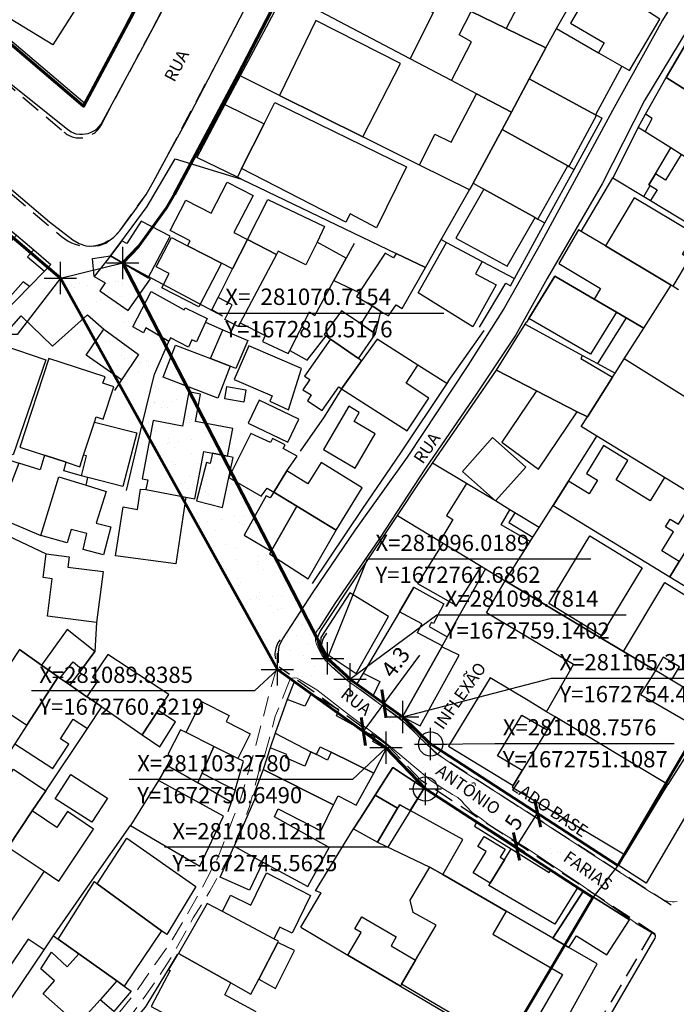
# Model space of a CAD drawing. Units: millimetres. Extents: x 280707 to 283131, y 1671572 to 1674348.
# Drawn here: x 281058 to 281139, y 1672719 to 1672841 of the extents above; entities that cross this region are included whole.
import ezdxf

# ---------------------------------------------------------------- set-up
doc = ezdxf.new("R2010")
doc.units = ezdxf.units.MM
doc.header["$MEASUREMENT"] = 0
doc.header["$PDMODE"] = 2
doc.header["$PDSIZE"] = 2
doc.linetypes.add('DASHED2', pattern=[0.375, 0.25, -0.125])
doc.linetypes.add('HIDDEN', pattern=[0.375, 0.25, -0.125])
for name, color, linetype in [('_COORDENADAS_SIRGAS', 7, 'Continuous'), ('_cotas', 7, 'Continuous'), ('_meio fio', 7, 'DASHED2'), ('_textos', 7, 'Continuous'), ('Edificacoes', 2, 'Continuous'), ('Muro_Grade', 8, 'Continuous'), ('Topon_de_Vias', 7, 'Continuous'), ('V-AREA_VERDE', 3, 'Continuous')]:
    doc.layers.add(name, color=color, linetype=linetype)
for name, color, linetype, lineweight in [('_traçado por meio fio', 7, 'Continuous', 60), ('_traçado viário outros', 7, 'Continuous', 60), ('_traçado viário por coordenadas', 7, 'Continuous', 60), ('Nao_Pavimentada_S_Mfio', 10, 'HIDDEN', 15), ('Pavimentacao_Asfaltica_Mfio', 10, 'Continuous', 30), ('Pavimentacao_Asfaltica_S_Mfio', 10, 'Continuous', 15), ('Pavimentacao_Nao_Asfaltica_Mfio', 10, 'Continuous', 30)]:
    doc.layers.add(name, color=color, linetype=linetype, lineweight=lineweight)
doc.styles.add('Arial', font='arial.ttf', dxfattribs={"height": 1.5})
doc.styles.get("Standard").update_dxf_attribs({"font": 'arial.ttf'})
doc.dimstyles.new('AEROS UPV', dxfattribs={"dimtxt": 2, "dimasz": 2.5, "dimexe": 1.25, "dimexo": 0.625, "dimtad": 1, "dimdsep": 46, "dimtxsty": 'Standard', "dimblk": 'ARCHTICK', "dimcen": 2.5, "dimadec": 0, "dimazin": 0, "dimtfac": 1, "dimtmove": 0, "dimatfit": 3, "dimfxl": 1, "dimtzin": 0, "dimarcsym": 0})

# ---------------------------------------------------------------- blocks, each defined once
blk = doc.blocks.new('_ArchTick')
at = {"color": 0, "linetype": 'Continuous', "const_width": 0.15}
blk.add_lwpolyline([(-0.5, -0.5), (0.5, 0.5)], dxfattribs=at)
blk = doc.blocks.new('*D103')
at = {"layer": '_cotas', "color": 0, "lineweight": -2, "transparency": 16777216}
for p, q in [((281116.75, 1672745.91), (281123.04, 1672741.91)), ((281114.13, 1672741.8), (281120.42, 1672737.8)), ((281119.37, 1672738.47), (281121.98, 1672742.58))]:
    blk.add_line(p, q, dxfattribs=at)
at = {"layer": 'Defpoints', "color": 0, "transparency": 16777216}
for p in [(281116.22, 1672746.25), (281113.61, 1672742.14), (281121.98, 1672742.58)]:
    blk.add_point(p, dxfattribs=at)
at = {"layer": '_cotas', "color": 0, "lineweight": -2, "transparency": 16777216, "xscale": 2.5, "yscale": 2.5, "zscale": 2.5}
for p, rotation in [((281121.98, 1672742.58), 57.49864082652933), ((281119.37, 1672738.47), 237.4986408265293)]:
    blk.add_blockref('_ArchTick', p, dxfattribs=dict(at, rotation=rotation))
at = {"layer": '_cotas', "color": 0, "transparency": 16777216, "insert": (281119.24, 1672741.32), "char_height": 2, "attachment_point": 5, "rotation": 57.4986}
blk.add_mtext('5', dxfattribs=at)
blk = doc.blocks.new('*D104')
at = {"layer": '_cotas', "color": 0, "lineweight": -2, "transparency": 16777216}
for p, q in [((281102.99, 1672756.09), (281107.44, 1672762.1)), ((281102.54, 1672756.42), (281104, 1672755.35)), ((281100.45, 1672752.66), (281102.99, 1672756.09)), ((281100, 1672753), (281101.46, 1672751.92))]:
    blk.add_line(p, q, dxfattribs=at)
at = {"layer": 'Defpoints', "color": 0, "transparency": 16777216}
for p in [(281102.04, 1672756.8), (281102.99, 1672756.09), (281099.5, 1672753.37)]:
    blk.add_point(p, dxfattribs=at)
at = {"layer": '_cotas', "color": 0, "lineweight": -2, "transparency": 16777216, "xscale": 2.5, "yscale": 2.5, "zscale": 2.5}
for p, rotation in [((281102.99, 1672756.09), 53.48459046810482), ((281100.45, 1672752.66), 233.4845904681048)]:
    blk.add_blockref('_ArchTick', p, dxfattribs=dict(at, rotation=rotation))
at = {"layer": '_cotas', "color": 0, "transparency": 16777216, "insert": (281104.63, 1672761.08), "char_height": 2, "attachment_point": 5, "rotation": 53.4846}
blk.add_mtext('4.3', dxfattribs=at)

msp = doc.modelspace()

# ---------------------------------------------------------------- hatches: boundary and pattern name
at = {"layer": 'V-AREA_VERDE'}
h = msp.add_hatch(dxfattribs=at)
h.set_pattern_fill('AR-SAND', color=256, scale=2)
h.set_pattern_definition([(37.5, (0, 0), (-0.125986716, 3.853647538), [0, -3.04, 0, -3.4, 0, -3.25]), (7.5, (0, 0), (3.53955341, 5.64429213), [0, -1.64, 0, -2.74, 0, -1.05]), (327.5, (-2.46, 0), (6.2282837235, 0.011318107), [0, -1, 0, -3.6, 0, -4.7]), (317.5, (-2.46, 0), (6.012253209, 1.75535113), [0, -0.5, 0, -2.36, 0, -2.7])])
h.paths.add_polyline_path([(281063.01, 1672808.643), (281070.715, 1672810.518), (281096.221, 1672761.5), (281098.874, 1672759.106), (281105.3, 1672754.481), (281108.758, 1672751.109), (281131.933, 1672736.166), (281128.793, 1672732.16), (281108.121, 1672745.563), (281103.25, 1672750.46), (281089.838, 1672760.322)])

# ---------------------------------------------------------------- linework, layer by layer
at = {"layer": '_COORDENADAS_SIRGAS'}
for points in [[(281070.715, 1672810.518), (281082.373, 1672804.329), (281110.373, 1672804.329)], [(281063.01, 1672808.643), (281057.683, 1672801.678), (281029.683, 1672801.678)], [(281096.019, 1672761.686), (281100.97, 1672773.969), (281128.556, 1672773.969)], [(281098.781, 1672759.14), (281109.529, 1672767.083), (281132.907, 1672767.083)], [(281089.838, 1672760.322), (281087.01, 1672757.678), (281059.424, 1672757.678)], [(281105.314, 1672754.457), (281123.7, 1672759.236), (281146.674, 1672759.236)], [(281103.278, 1672750.649), (281099.112, 1672746.754), (281071.526, 1672746.754)], [(281108.758, 1672751.109), (281116.692, 1672751.19), (281138.867, 1672751.19)], [(281107.982, 1672745.662), (281103.46, 1672738.365), (281075.874, 1672738.365)]]:
    msp.add_lwpolyline(points, dxfattribs=at)
at = {"layer": '_meio fio', "ltscale": 10}
msp.add_line((281136.109, 1672727.833), (281104.039, 1672673.614), dxfattribs=at)
for points in [[(280998.484, 1672882.115), (281063.453, 1672826.67, 0.4792369), (281068.048, 1672827.541), (281074.339, 1672839.346), (281082.465, 1672855.036), (281115.224, 1672918.406), (281131.146, 1672948.939), (281141.71, 1672968.591), (281155.001, 1672994.396, 0.2111527), (281155.145, 1672996.817), (281153.966, 1672999.98), (281153.084, 1673003.867), (281152.45, 1673008.576), (281152.222, 1673012.141), (281152.255, 1673014.618), (281152.48, 1673017.108), (281152.901, 1673019.584), (281153.668, 1673022.894), (281154.986, 1673027.242), (281157.213, 1673033.686), (281157.944, 1673036.368)], [(280934.152, 1672923.869), (281063.157, 1672813.776, 0.3973893), (281070.012, 1672814.12), (281070.353, 1672814.475), (281073.598, 1672818.98), (281074.489, 1672820.491), (281082.306, 1672835.159), (281090.457, 1672850.898), (281123.212, 1672914.259), (281139.1, 1672944.727), (281149.675, 1672964.399), (281163.092, 1672990.449, -0.1608072), (281164.434, 1672991.767), (281173.301, 1672996.132), (281176.969, 1672998.221), (281180.077, 1673000.187), (281181.808, 1673001.425), (281186.954, 1673006.276), (281189.446, 1673009.126), (281190.95, 1673011.022), (281193.426, 1673014.445)]]:
    msp.add_lwpolyline(points, format="xyb", dxfattribs=at)
for points in [[(281138.495, 1672731.205), (281109.451, 1672749.946), (281105.089, 1672754.188), (281098.578, 1672758.856), (281095.782, 1672761.429), (281095.48, 1672761.964)], [(281136.521, 1672727.634), (281107.64, 1672746.574), (281103.482, 1672750.933), (281090.043, 1672760.606)]]:
    msp.add_lwpolyline(points, dxfattribs=at)
for centre in [(281098.005, 1672763.034), (281092.266, 1672762.211)]:
    msp.add_arc(centre, 2.742, 140.04643, 215.83349, dxfattribs=at)
at = {"layer": '_textos'}
for centre in [(281108.758, 1672751.109), (281108.121, 1672745.563)]:
    msp.add_circle(centre, 1.5, dxfattribs=at)
for p in [(281070.715, 1672810.518), (281063.01, 1672808.643), (281096.019, 1672761.686), (281089.838, 1672760.322), (281098.815, 1672759.113), (281105.314, 1672754.457), (281103.252, 1672750.668), (281108.758, 1672751.109), (281108.121, 1672745.563)]:
    msp.add_point(p, dxfattribs=at)
at = {"layer": '_traçado por meio fio'}
for points in [[(281002.205, 1672884.197), (281065.882, 1672829.856), (281071.683, 1672840.741), (281079.801, 1672856.416), (281112.562, 1672919.788), (281128.495, 1672950.343), (281139.055, 1672969.988), (281152.334, 1672995.769), (281151.085, 1672999.121), (281150.129, 1673003.334), (281149.463, 1673008.28), (281149.221, 1673012.065), (281149.257, 1673014.773), (281149.503, 1673017.495), (281149.958, 1673020.174), (281150.768, 1673023.669), (281152.131, 1673028.168), (281154.345, 1673034.571), (281155.159, 1673037.557), (281155.247, 1673037.704)], [(281070.715, 1672810.518), (281072.664, 1672812.551), (281076.113, 1672817.338), (281077.106, 1672819.023), (281084.962, 1672833.764), (281093.121, 1672849.518), (281125.874, 1672912.876), (281141.751, 1672943.323), (281152.33, 1672963.002), (281165.759, 1672989.076), (281174.707, 1672993.481), (281178.514, 1672995.649), (281181.753, 1672997.697), (281183.718, 1672999.103), (281189.118, 1673004.192), (281191.752, 1673007.205), (281193.341, 1673009.209), (281195.173, 1673011.742)], [(280933.304, 1672919.334), (281063.01, 1672808.643)]]:
    msp.add_lwpolyline(points, dxfattribs=at)
at = {"layer": '_traçado viário outros'}
msp.add_line((281128.793, 1672732.16), (281096.723, 1672677.942), dxfattribs=at)
msp.add_lwpolyline([(281131.898, 1672736.106), (281167.168, 1672796.269), (281188.111, 1672832.349), (281212.826, 1672874.78), (281238.134, 1672917.715), (281249.788, 1672936.214), (281264.099, 1672957.535)], dxfattribs=at)
at = {"layer": '_traçado viário por coordenadas'}
for p, q in [((281096.019, 1672761.686), (281070.715, 1672810.518)), ((281089.838, 1672760.322), (281063.01, 1672808.643)), ((281098.815, 1672759.113), (281096.019, 1672761.686)), ((281103.278, 1672750.649), (281089.838, 1672760.322)), ((281105.293, 1672754.472), (281098.781, 1672759.14)), ((281108.758, 1672751.109), (281105.333, 1672754.438)), ((281108.121, 1672745.563), (281103.229, 1672750.692)), ((281131.898, 1672736.106), (281108.733, 1672751.125)), ((281128.793, 1672732.16), (281108.121, 1672745.563))]:
    msp.add_line(p, q, dxfattribs=at)
at = {"layer": 'Edificacoes', "flags": 128}
for points in [[(281072.949, 1672850.13), (281069.211, 1672843.997), (281067.075, 1672845.299), (281062.068, 1672837.436), (281046.021, 1672847.25), (281046.293, 1672847.725), (281044.149, 1672849.22), (281044.398, 1672849.676), (281046.69, 1672853.884), (281057.219, 1672847.6), (281061.668, 1672854.475), (281063.166, 1672853.479), (281065.083, 1672856.486), (281066.229, 1672855.56), (281070.727, 1672851.925)], [(281095.112, 1672841.568), (281098.318, 1672847.417), (281100.843, 1672846.245), (281101.382, 1672847.53), (281106.236, 1672845.185), (281105.309, 1672843.249), (281109.09, 1672841.425), (281106.229, 1672835.719)], [(281127.144, 1672844.429), (281121.997, 1672847.014), (281118.089, 1672839.458), (281123.016, 1672837.077), (281124.306, 1672839.473), (281126.469, 1672843.239)], [(281132.404, 1672834.812), (281133.317, 1672834.287), (281137.085, 1672840.622), (281136.378, 1672841.09), (281128.269, 1672846.327), (281127.144, 1672844.429), (281126.469, 1672843.239), (281127.539, 1672842.642), (281126.027, 1672840.139), (281130.219, 1672837.693), (281129.515, 1672836.475)], [(281120.946, 1672833.235), (281118.739, 1672829.138), (281114.414, 1672831.403), (281111.329, 1672833.036), (281113.826, 1672837.839), (281112.278, 1672838.681), (281113.764, 1672841.548), (281118.089, 1672839.458), (281123.016, 1672837.077)], [(281100.399, 1672826.07), (281105.026, 1672835.156), (281094.596, 1672840.468), (281090.079, 1672831.202)], [(281132.404, 1672834.812), (281129.152, 1672828.811), (281120.946, 1672833.235), (281123.016, 1672837.077), (281124.306, 1672839.473), (281129.515, 1672836.475)], [(281137.877, 1672833.433), (281140.963, 1672838.689), (281150.034, 1672833.029), (281148.799, 1672831.057), (281147.406, 1672828.832), (281146.754, 1672827.79), (281143.008, 1672830.171)], [(281118.739, 1672829.138), (281120.946, 1672833.235), (281129.152, 1672828.811), (281129.257, 1672828.754), (281125.84, 1672822.424), (281125.696, 1672822.504), (281117.59, 1672827.006)], [(281146.092, 1672819.994), (281139.73, 1672823.927), (281138.457, 1672824.722), (281135.264, 1672826.718), (281136.152, 1672828.34), (281135.327, 1672828.879), (281137.877, 1672833.433), (281143.008, 1672830.171), (281142.727, 1672829.729), (281146.415, 1672827.385), (281145.328, 1672825.675), (281148.097, 1672823.914)], [(281085.401, 1672822.177), (281088.18, 1672827.705), (281089.506, 1672830.342), (281105.773, 1672822.37), (281102.055, 1672814.862), (281098.827, 1672816.575), (281098.296, 1672815.572)], [(281117.59, 1672827.006), (281114.005, 1672820.375), (281113.882, 1672820.122), (281113.549, 1672819.531), (281107.374, 1672822.601), (281109.271, 1672826.439), (281111.308, 1672825.42), (281114.414, 1672831.403), (281118.739, 1672829.138)], [(281083.349, 1672830.069), (281088.18, 1672827.705), (281085.401, 1672822.177), (281084.89, 1672821.103), (281079.879, 1672823.536)], [(281117.59, 1672827.006), (281114.005, 1672820.375), (281115.346, 1672819.631), (281121.666, 1672816.127), (281122.004, 1672815.94), (281125.696, 1672822.504)], [(281135.109, 1672818.731), (281135.868, 1672820.082), (281135.708, 1672820.181), (281136.536, 1672821.521), (281138.457, 1672824.722), (281135.264, 1672826.718), (281134.414, 1672827.249), (281131.293, 1672821.043)], [(281146.519, 1672819.73), (281146.092, 1672819.994), (281139.73, 1672823.927), (281137.772, 1672820.758), (281136.536, 1672821.521), (281135.708, 1672820.181), (281135.868, 1672820.082), (281136.738, 1672819.544), (281135.929, 1672818.235), (281142.796, 1672814.074), (281144.651, 1672817.522), (281145.128, 1672817.302)], [(281082.907, 1672810.478), (281078.725, 1672812.646), (281079.035, 1672813.243), (281076.582, 1672814.516), (281078.534, 1672818.282), (281081.633, 1672816.675), (281083.617, 1672820.502), (281086.815, 1672818.845), (281084.452, 1672814.289), (281086.127, 1672813.42), (281084.286, 1672809.792)], [(281115.346, 1672819.631), (281111.878, 1672813.579), (281118.232, 1672810.113), (281121.666, 1672816.127)], [(281086.127, 1672813.42), (281088.659, 1672818.355), (281095.644, 1672815.003), (281094.724, 1672813.077), (281093.349, 1672810.265), (281089.932, 1672811.991), (281089.708, 1672811.57)], [(281130.389, 1672812.612), (281138.476, 1672807.793), (281138.745, 1672807.632), (281140.768, 1672811.026), (281139.868, 1672811.562), (281141.379, 1672814.097), (281133.922, 1672818.541)], [(281073.865, 1672808.69), (281076.574, 1672813.814), (281072.981, 1672815.661), (281071.215, 1672812.906), (281070.591, 1672813.233), (281069.218, 1672811.386)], [(281138.476, 1672807.793), (281130.389, 1672812.612), (281127.372, 1672814.41), (281127.051, 1672814.601), (281124.585, 1672810.462), (281129.757, 1672807.381), (281128.967, 1672806.055), (281131.743, 1672804.436), (281132.93, 1672803.744), (281135.101, 1672802.478)], [(281054.909, 1672804.288), (281051.637, 1672807.317), (281057.602, 1672813.932), (281059.732, 1672812.126), (281058.965, 1672811.283), (281061.048, 1672809.521), (281059.182, 1672807.617), (281058.426, 1672808.192)], [(281082.907, 1672810.478), (281080.11, 1672805.083), (281075.547, 1672807.449), (281076.462, 1672809.214), (281074.85, 1672810.05), (281076.732, 1672813.679), (281078.725, 1672812.646)], [(281086.127, 1672813.42), (281089.708, 1672811.57), (281085.217, 1672803.125), (281084.992, 1672802.69), (281083.326, 1672803.551), (281084.251, 1672805.341), (281082.49, 1672806.251), (281084.286, 1672809.792)], [(281091.164, 1672799.316), (281091.353, 1672799.687), (281093.796, 1672804.489), (281094.463, 1672804.032), (281096.782, 1672808.349), (281098.325, 1672811.124), (281094.724, 1672813.077), (281093.349, 1672810.265), (281089.932, 1672811.991), (281089.708, 1672811.57), (281085.217, 1672803.125), (281088.303, 1672801.574), (281088.004, 1672800.838)], [(281110.736, 1672813.047), (281115.138, 1672810.712), (281114.322, 1672809.174), (281116.859, 1672807.829), (281113.969, 1672802.624), (281107.222, 1672806.81)], [(281074.131, 1672808.536), (281073.865, 1672808.69), (281069.218, 1672811.386), (281067.173, 1672808.848), (281068.561, 1672808.049), (281067.889, 1672807.088), (281071.405, 1672804.631)], [(281104.523, 1672811.688), (281104.185, 1672811.133), (281103.149, 1672811.734), (281099.917, 1672806.859), (281099.607, 1672806.392), (281101.527, 1672805.213), (281102.627, 1672804.537), (281103.553, 1672803.969), (281104.503, 1672805.359), (281105.265, 1672804.874), (281108.137, 1672809.955)], [(281131.743, 1672804.436), (281128.52, 1672799.267), (281120.899, 1672803.678), (281124.089, 1672808.899), (281128.967, 1672806.055)], [(281074.238, 1672806.989), (281078.314, 1672804.739), (281078.436, 1672804.991), (281081.145, 1672803.665), (281080.944, 1672803.223), (281079.835, 1672800.788), (281079.253, 1672801.042), (281078.859, 1672800.129), (281076.629, 1672801.274), (281076.404, 1672800.814), (281073.585, 1672802.507), (281073.286, 1672801.899), (281071.985, 1672802.618)], [(281101.527, 1672805.213), (281100.151, 1672802.991), (281101.963, 1672801.778), (281102.627, 1672804.537)], [(281099.829, 1672798.713), (281101.963, 1672801.778), (281100.151, 1672802.991), (281097.757, 1672804.592), (281095.592, 1672801.674), (281095.835, 1672801.506), (281096.384, 1672801.125)], [(281132.93, 1672803.744), (281129.372, 1672798.097), (281131.563, 1672796.908), (281132.694, 1672798.689), (281135.101, 1672802.478)], [(281126.872, 1672792.15), (281121.856, 1672794.726), (281116.899, 1672797.271), (281120.445, 1672802.941), (281127.508, 1672799.108), (281127.303, 1672798.702), (281131.238, 1672796.395), (281128.131, 1672791.504)], [(281072.67, 1672799.195), (281070.566, 1672796.075), (281066.217, 1672799.147), (281068.377, 1672802.333)], [(281081.574, 1672798.709), (281083.097, 1672802.26), (281086.189, 1672800.934), (281084.705, 1672797.473), (281083.974, 1672797.786)], [(281100.227, 1672798.434), (281099.829, 1672798.713), (281096.384, 1672801.125), (281093.181, 1672796.526), (281093.816, 1672796.141), (281092.963, 1672794.86), (281094.017, 1672794.248), (281093.527, 1672793.5), (281095.367, 1672792.28), (281097.402, 1672795.235), (281097.756, 1672794.977)], [(281097.756, 1672794.977), (281105.872, 1672789.777), (281108.539, 1672793.826), (281105.725, 1672795.68), (281107.198, 1672797.915), (281102.152, 1672801.126), (281100.227, 1672798.434)], [(281061.195, 1672798.569), (281057.196, 1672786.843), (281055.935, 1672787.272), (281055.687, 1672786.546), (281057.899, 1672785.812), (281055.596, 1672779.882), (281050.439, 1672782.056), (281050.598, 1672782.649), (281050.699, 1672783.023), (281049.77, 1672783.381), (281049.949, 1672783.899), (281049.229, 1672784.166), (281048.998, 1672784.251), (281049.869, 1672786.739), (281048.828, 1672787.118), (281048.613, 1672787.196), (281049.739, 1672790.281), (281050.843, 1672789.941), (281053.579, 1672797.536), (281054.718, 1672797.08), (281055.89, 1672800.364)], [(281082.453, 1672793.83), (281075.711, 1672796.423), (281077.233, 1672800.379), (281081.574, 1672798.709), (281083.974, 1672797.786)], [(281092.819, 1672797.493), (281086.283, 1672800.297), (281084.488, 1672796.115), (281089.178, 1672794.102), (281088.889, 1672793.43), (281091.184, 1672792.379)], [(281061.585, 1672798.719), (281057.999, 1672787.783), (281061.062, 1672786.779), (281063.741, 1672785.9), (281065.406, 1672785.354), (281065.878, 1672786.794), (281067.213, 1672790.865), (281067.432, 1672791.533), (281068.319, 1672791.242), (281069.622, 1672795.217), (281068.274, 1672795.659), (281068.53, 1672796.442)], [(281083.586, 1672795.255), (281085.932, 1672794.868), (281085.681, 1672793.34), (281083.334, 1672793.726)], [(281074.475, 1672791.046), (281073.135, 1672783.862), (281073.809, 1672783.736), (281073.584, 1672782.53), (281078.521, 1672781.609), (281079.634, 1672781.401), (281080.719, 1672787.216), (281081.806, 1672787.013), (281083.666, 1672786.666), (281084.304, 1672790.086), (281079.702, 1672790.945), (281080.332, 1672794.321), (281078.891, 1672794.59), (281078.103, 1672790.369)], [(281121.856, 1672794.726), (281117.54, 1672788.388), (281122.109, 1672785.06), (281126.872, 1672792.15)], [(281086.231, 1672790.724), (281091.12, 1672788.385), (281092.48, 1672791.227), (281087.591, 1672793.566)], [(281095.529, 1672787.474), (281099.427, 1672785.184), (281101.915, 1672789.417), (281099.295, 1672790.957), (281099.945, 1672792.064), (281098.668, 1672792.815)], [(281067.213, 1672790.865), (281072.442, 1672789.521), (281070.747, 1672782.926), (281066.412, 1672784.04), (281065.62, 1672784.243), (281066.251, 1672786.698), (281065.878, 1672786.794)], [(281092.286, 1672786.643), (281090.554, 1672787.596), (281090.781, 1672788.064), (281089.236, 1672788.842), (281088.962, 1672788.34), (281086.559, 1672789.469), (281083.822, 1672784.029), (281087.83, 1672781.719), (281088.571, 1672782.716), (281089.388, 1672782.228), (281090.994, 1672784.832)], [(281116.415, 1672788.953), (281120.512, 1672785.302), (281116.791, 1672781.126), (281112.697, 1672784.781)], [(281123.896, 1672780.581), (281138.304, 1672771.758), (281139.464, 1672773.651), (281137.31, 1672774.971), (281138.757, 1672777.334), (281137.775, 1672777.936), (281138.359, 1672778.89), (281139.395, 1672778.256), (281141.503, 1672781.698), (281137.655, 1672784.043), (281135.891, 1672781.162), (281131.676, 1672783.743), (281133.137, 1672786.129), (281130.133, 1672787.968), (281128.032, 1672784.537), (281129.381, 1672783.711), (281128.336, 1672782.005), (281125.789, 1672783.565)], [(281055.596, 1672779.882), (281055.314, 1672779.079), (281060.604, 1672776.871), (281062.841, 1672784.103), (281066.198, 1672783.064), (281066.412, 1672784.04), (281065.62, 1672784.243), (281063.439, 1672784.851), (281063.741, 1672785.9), (281061.062, 1672786.779), (281060.517, 1672784.971), (281057.899, 1672785.812)], [(281081.806, 1672787.013), (281081.534, 1672785.747), (281081.067, 1672785.874), (281079.821, 1672781.126), (281083.028, 1672780.308), (281083.822, 1672784.029), (281084.353, 1672786.512), (281083.666, 1672786.666)], [(281089.388, 1672782.228), (281092.231, 1672780.486), (281097.093, 1672777.507), (281100.316, 1672782.766), (281095.222, 1672785.887), (281093.598, 1672783.237), (281090.994, 1672784.832)], [(281060.604, 1672776.871), (281062.841, 1672784.103), (281066.198, 1672783.064), (281068.661, 1672782.302), (281067.454, 1672778.401), (281069.244, 1672777.942), (281068.338, 1672774.487), (281065.818, 1672775.13), (281066.282, 1672777.13), (281064.326, 1672777.619), (281063.846, 1672775.948)], [(281110.705, 1672779.341), (281111.517, 1672778.835), (281109.912, 1672776.165), (281110.322, 1672775.916), (281114.993, 1672773.076), (281115.524, 1672772.753), (281117.982, 1672771.259), (281121.066, 1672776.12), (281117.485, 1672778.169), (281118.55, 1672780.03), (281116.791, 1672781.126), (281113.175, 1672783.271)], [(281078.521, 1672781.609), (281077.286, 1672773.344), (281069.805, 1672774.352), (281070.789, 1672780.41), (281072.542, 1672780.057), (281072.916, 1672782.604), (281073.584, 1672782.53)], [(281092.231, 1672780.486), (281089.388, 1672782.228), (281088.945, 1672781.516), (281088.447, 1672781.757), (281085.71, 1672776.9), (281089.044, 1672774.936)], [(281092.231, 1672780.486), (281089.044, 1672774.936), (281088.854, 1672774.606), (281093.626, 1672771.529), (281097.093, 1672777.507)], [(281119.147, 1672779.67), (281118.419, 1672778.455), (281121.41, 1672776.662), (281122.164, 1672777.851)], [(281128.439, 1672776.809), (281134.92, 1672772.871), (281129.84, 1672764.511), (281123.359, 1672768.45)], [(281138.304, 1672771.758), (281140.744, 1672770.264), (281141.063, 1672770.068), (281141.781, 1672771.241), (281148.082, 1672767.384), (281151.203, 1672772.48), (281143.79, 1672777.02), (281142.593, 1672775.065), (281140.947, 1672776.073), (281139.464, 1672773.651)], [(281114.993, 1672773.076), (281111.91, 1672768.214), (281107.186, 1672770.911), (281110.322, 1672775.916)], [(281068.281, 1672772.407), (281067.463, 1672766.133), (281061.42, 1672766.921), (281062.018, 1672771.511), (281060.886, 1672771.659), (281061.269, 1672774.598), (281064.105, 1672774.228), (281063.942, 1672772.973)], [(281132.604, 1672762.524), (281136.528, 1672760.18), (281134.704, 1672757.214), (281142.296, 1672752.829), (281138.06, 1672746.124), (281124.16, 1672754.459), (281123.082, 1672755.106), (281126.4, 1672760.927), (281115.669, 1672767.308), (281117.982, 1672771.259)], [(281132.604, 1672762.524), (281137.681, 1672771.072), (281148.737, 1672764.244), (281148.39, 1672763.47), (281150.067, 1672762.548), (281147.052, 1672757.377), (281145.13, 1672758.429), (281143.664, 1672755.917), (281138.512, 1672758.995), (281139.498, 1672760.645), (281137.514, 1672761.83), (281136.528, 1672760.18)], [(281099.56, 1672759.821), (281103.539, 1672766.848), (281098.797, 1672769.768), (281095.181, 1672764.257), (281095.096, 1672762.781)], [(281106.689, 1672770.466), (281110.407, 1672768.429), (281109.122, 1672766.014), (281108.836, 1672766.135), (281108.565, 1672765.611), (281110.818, 1672764.343), (281110.205, 1672763.248), (281107.138, 1672764.855), (281107.676, 1672765.942), (281104.907, 1672767.445)], [(281100.438, 1672759.867), (281102.484, 1672758.852), (281101.659, 1672757.118), (281105.3, 1672754.481), (281110.136, 1672763.124), (281110.205, 1672763.248), (281107.138, 1672764.855), (281107.676, 1672765.942), (281104.907, 1672767.445)], [(281067.289, 1672762.521), (281063.835, 1672765.236), (281060.682, 1672760.86), (281062.728, 1672759.41), (281062.957, 1672759.252), (281064.593, 1672761.261), (281065.647, 1672760.364)], [(281062.728, 1672759.41), (281060.682, 1672760.86), (281057.967, 1672762.784), (281053.922, 1672756.731), (281058.856, 1672753.434)], [(281105.3, 1672754.481), (281107.46, 1672753.379), (281112.268, 1672762.081), (281110.136, 1672763.124)], [(281066.428, 1672756.866), (281068.143, 1672755.687), (281073.115, 1672752.27), (281075.095, 1672755.237), (281076.429, 1672757.236), (281068.856, 1672762.188), (281066.971, 1672759.39), (281067.62, 1672758.946), (281066.288, 1672756.962)], [(281066.428, 1672756.866), (281066.288, 1672756.962), (281064.168, 1672758.42), (281062.957, 1672759.252), (281062.728, 1672759.41), (281058.856, 1672753.434), (281057.378, 1672751.154), (281062.069, 1672748.082), (281064.039, 1672751.091), (281063.013, 1672751.763), (281064.598, 1672754.183), (281066.362, 1672753.028), (281068.143, 1672755.687)], [(281120.808, 1672756.469), (281116.106, 1672759.289), (281110.982, 1672750.848), (281118.951, 1672745.99), (281120.082, 1672747.829), (281117.006, 1672749.673), (281120.044, 1672754.688), (281123.17, 1672752.849), (281124.16, 1672754.459), (281123.082, 1672755.106)], [(281084.945, 1672749.325), (281081.992, 1672750.809), (281078.545, 1672752.542), (281080.468, 1672756.367), (281083.882, 1672754.651), (281083.493, 1672753.877), (281086.478, 1672752.376)], [(281089.556, 1672752.44), (281093.973, 1672750.132), (281094.641, 1672749.809), (281095.132, 1672750.756), (281096.484, 1672750.091), (281101.74, 1672747.51), (281103.25, 1672750.46), (281101.633, 1672751.424), (281101.911, 1672751.975), (281097.133, 1672754.601), (281097.426, 1672755.351), (281094.009, 1672757.328), (281093.224, 1672755.785), (281091.036, 1672756.61)], [(281075.289, 1672750.775), (281077.251, 1672753.86), (281075.095, 1672755.237), (281073.115, 1672752.27)], [(281124.16, 1672754.459), (281123.17, 1672752.849), (281120.082, 1672747.829), (281118.951, 1672745.99), (281118.827, 1672745.789), (281132.813, 1672737.448), (281138.06, 1672746.124)], [(281081.992, 1672750.809), (281078.545, 1672752.542), (281077.86, 1672752.886), (281076.31, 1672749.803), (281076.776, 1672749.569), (281076.225, 1672748.472), (281079.993, 1672746.318), (281080.521, 1672747.506)], [(281080.521, 1672747.506), (281084.62, 1672745.422), (281085.633, 1672748.988), (281084.945, 1672749.325), (281081.992, 1672750.809)], [(281088.05, 1672747.949), (281096.765, 1672743.617), (281097.333, 1672744.71), (281099.563, 1672743.547), (281101.74, 1672747.51), (281096.484, 1672750.091), (281096.032, 1672749.135), (281094.641, 1672749.809), (281093.973, 1672750.132), (281093.227, 1672748.381), (281090.865, 1672749.419), (281091.006, 1672749.836), (281088.921, 1672750.649)], [(281061.201, 1672745.318), (281059.545, 1672742.846), (281056.559, 1672738.385), (281054.81, 1672735.772), (281049.54, 1672739.168), (281051.062, 1672741.408), (281053.954, 1672745.87), (281055.215, 1672745.026), (281057.203, 1672747.994)], [(281084.47, 1672738.497), (281088.043, 1672736.545), (281093.572, 1672733.526), (281096.211, 1672738.346), (281089.485, 1672742.123), (281089.908, 1672743.099), (281095.179, 1672740.405), (281096.765, 1672743.617), (281088.05, 1672747.949), (281086.893, 1672744.817), (281087.178, 1672744.648)], [(281106.236, 1672742.911), (281107.982, 1672745.662), (281104.093, 1672748.214), (281103.188, 1672746.798), (281101.899, 1672744.784), (281104.688, 1672743.186), (281104.947, 1672743.62)], [(281066.894, 1672741.448), (281062.388, 1672744.354), (281064.318, 1672747.347), (281068.826, 1672744.443)], [(281071.665, 1672741.053), (281080.257, 1672736.036), (281083.156, 1672742.191), (281075.122, 1672746.62)], [(281104.688, 1672743.186), (281101.899, 1672744.784), (281100.095, 1672741.962), (281099.24, 1672740.626), (281102.198, 1672739.003)], [(281056.559, 1672738.385), (281060.993, 1672735.417), (281062.81, 1672734.2), (281067.098, 1672740.605), (281063.874, 1672742.763), (281062.572, 1672740.819), (281059.545, 1672742.846)], [(281110.25, 1672735), (281112.742, 1672739.331), (281106.236, 1672742.911), (281104.947, 1672743.62), (281104.688, 1672743.186), (281102.198, 1672739.003), (281108.648, 1672735.927)], [(281067.568, 1672733.864), (281071.206, 1672739.474), (281079.766, 1672733.538), (281076.152, 1672727.613), (281075.514, 1672728.036)], [(281117.873, 1672736.821), (281116.127, 1672733.951), (281114.027, 1672735.229), (281115.623, 1672737.851), (281114.613, 1672738.465), (281115.365, 1672739.7), (281117.971, 1672738.114), (281117.371, 1672737.127)], [(281060.993, 1672735.417), (281055.02, 1672726.498), (281050.588, 1672729.466), (281054.81, 1672735.772), (281056.559, 1672738.385)], [(281088.043, 1672736.545), (281086.373, 1672733.051), (281082.758, 1672734.666), (281084.47, 1672738.497)], [(281126.946, 1672733.457), (281124.123, 1672728.883), (281115.948, 1672733.657), (281116.127, 1672733.951), (281117.873, 1672736.821), (281118.703, 1672738.185), (281123.429, 1672735.247), (281123.61, 1672735.573)], [(281118.094, 1672730.464), (281116.447, 1672727.616), (281125.048, 1672722.641), (281119.349, 1672712.788), (281118.495, 1672713.292), (281118.613, 1672713.527), (281105.155, 1672721.452), (281106.894, 1672724.417), (281109.44, 1672728.757), (281106.616, 1672730.326), (281106.217, 1672731.852), (281108.648, 1672735.927), (281110.25, 1672735)], [(281083.048, 1672730.417), (281084.027, 1672732.434), (281086.544, 1672731.212), (281088.496, 1672735.191), (281093.92, 1672732.415), (281091.644, 1672727.74), (281090.109, 1672728.504), (281089.389, 1672727.047)], [(281062.755, 1672727.021), (281067.211, 1672734.126), (281067.568, 1672733.864), (281075.514, 1672728.036), (281070.91, 1672721.195), (281069.973, 1672721.864), (281065.312, 1672725.194)], [(281125.845, 1672725.981), (281126.766, 1672727.41), (281130.518, 1672725.093), (281133.353, 1672729.393), (281127.664, 1672733.002), (281123.872, 1672727.122)], [(281077.589, 1672725.232), (281084.054, 1672721.608), (281086.536, 1672720.216), (281087.517, 1672722.096), (281089.873, 1672726.604), (281089.944, 1672726.752), (281089.389, 1672727.047), (281083.048, 1672730.417), (281081.156, 1672731.423)], [(281106.894, 1672724.417), (281105.155, 1672721.452), (281105.027, 1672721.235), (281098.543, 1672725.059), (281100.18, 1672727.849), (281099.4, 1672728.307), (281100.266, 1672729.784), (281104.511, 1672727.293), (281103.866, 1672726.193)], [(281055.748, 1672720.304), (281056.932, 1672719.653), (281061.01, 1672725.711), (281059.046, 1672727.033), (281056.365, 1672723.049), (281055.818, 1672723.417), (281054.243, 1672721.632)], [(281087.517, 1672722.096), (281089.593, 1672720.924), (281091.937, 1672725.612), (281089.873, 1672726.604)], [(281069.973, 1672721.864), (281067.915, 1672719.543), (281065.189, 1672716.468), (281060.888, 1672720.267), (281062.306, 1672721.862), (281060.587, 1672723.349), (281061.903, 1672725.41), (281063.867, 1672723.606), (281065.312, 1672725.194)], [(281076.365, 1672723.257), (281076.569, 1672723.145), (281074.24, 1672718.693), (281082.991, 1672714), (281084.531, 1672713.174), (281087.212, 1672718.064), (281083.329, 1672720.147), (281084.054, 1672721.608), (281077.589, 1672725.232), (281077.497, 1672725.109)]]:
    msp.add_lwpolyline(points, close=True, dxfattribs=at)
at = {"layer": 'Muro_Grade', "flags": 128}
for points in [[(281123.016, 1672837.077), (281118.089, 1672839.458), (281113.764, 1672841.548), (281106.236, 1672845.185), (281101.382, 1672847.53), (281094.33, 1672850.938)], [(281044.008, 1672848.961), (281046.021, 1672847.25), (281066.093, 1672830.188), (281074.565, 1672846.63), (281075.092, 1672847.652), (281075.37, 1672848.174)], [(281090.69, 1672843.894), (281085.23, 1672833.612)], [(281118.739, 1672829.138), (281114.414, 1672831.403), (281111.329, 1672833.036), (281106.229, 1672835.719), (281095.112, 1672841.568), (281090.69, 1672843.894)], [(281124.306, 1672839.473), (281126.469, 1672843.239), (281127.144, 1672844.429)], [(281124.306, 1672839.473), (281129.515, 1672836.475), (281132.404, 1672834.812), (281133.317, 1672834.287), (281137.085, 1672840.622)], [(281123.016, 1672837.077), (281124.306, 1672839.473)], [(281141.392, 1672839.42), (281140.963, 1672838.689), (281137.877, 1672833.433)], [(281120.946, 1672833.235), (281123.016, 1672837.077)], [(281085.23, 1672833.612), (281083.349, 1672830.069), (281079.879, 1672823.536)], [(281113.549, 1672819.531), (281107.374, 1672822.601), (281100.399, 1672826.07), (281090.079, 1672831.202), (281085.23, 1672833.612)], [(281118.739, 1672829.138), (281120.946, 1672833.235)], [(281120.946, 1672833.235), (281129.152, 1672828.811), (281129.257, 1672828.754), (281129.96, 1672828.375)], [(281134.414, 1672827.249), (281135.327, 1672828.879), (281137.877, 1672833.433)], [(281137.877, 1672833.433), (281143.008, 1672830.171), (281146.754, 1672827.79), (281147.406, 1672828.832)], [(281117.59, 1672827.006), (281118.739, 1672829.138)], [(281126.496, 1672822.059), (281129.96, 1672828.375)], [(281114.005, 1672820.375), (281117.59, 1672827.006)], [(281117.59, 1672827.006), (281125.696, 1672822.504), (281125.84, 1672822.424), (281126.496, 1672822.059)], [(281134.414, 1672827.249), (281131.293, 1672821.043)], [(281146.092, 1672819.994), (281139.73, 1672823.927), (281138.457, 1672824.722), (281135.264, 1672826.718), (281134.414, 1672827.249)], [(281067.173, 1672808.848), (281066.962, 1672811.063), (281069.218, 1672811.386), (281070.591, 1672813.233), (281073.74, 1672817.468), (281077.216, 1672823.381), (281085.387, 1672820.862)], [(281085.387, 1672820.862), (281084.89, 1672821.103), (281079.879, 1672823.536)], [(281122.876, 1672815.457), (281126.496, 1672822.059)], [(281085.387, 1672820.862), (281104.523, 1672811.688), (281108.137, 1672809.955)], [(281138.476, 1672807.793), (281130.389, 1672812.612), (281127.372, 1672814.41), (281131.293, 1672821.043)], [(281131.293, 1672821.043), (281135.109, 1672818.731), (281135.929, 1672818.235), (281142.796, 1672814.074), (281143.154, 1672813.857)], [(281110.081, 1672813.394), (281113.549, 1672819.531)], [(281113.549, 1672819.531), (281113.882, 1672820.122), (281114.005, 1672820.375)], [(281114.005, 1672820.375), (281115.346, 1672819.631), (281121.666, 1672816.127), (281122.004, 1672815.94), (281122.876, 1672815.457)], [(281056.25, 1672815.079), (281057.602, 1672813.932), (281059.732, 1672812.126), (281061.845, 1672810.335)], [(281119.117, 1672808.601), (281122.876, 1672815.457)], [(281083.039, 1672803.95), (281081.707, 1672804.708), (281082.49, 1672806.251), (281084.286, 1672809.792), (281086.127, 1672813.42)], [(281108.137, 1672809.955), (281110.081, 1672813.394)], [(281110.081, 1672813.394), (281110.736, 1672813.047), (281115.138, 1672810.712), (281119.117, 1672808.601)], [(281099.313, 1672812.899), (281098.325, 1672811.124), (281096.782, 1672808.349), (281099.917, 1672806.859)], [(281061.845, 1672810.335), (281061.048, 1672809.521), (281059.182, 1672807.617), (281054.487, 1672802.825)], [(281105.265, 1672804.874), (281108.137, 1672809.955)], [(281114.8, 1672802.604), (281118.05, 1672808.038), (281118.623, 1672807.7), (281119.117, 1672808.601)], [(281135.101, 1672802.478), (281132.93, 1672803.744), (281131.743, 1672804.436), (281128.967, 1672806.055), (281124.089, 1672808.899), (281120.899, 1672803.678), (281120.597, 1672803.185)], [(281135.101, 1672802.478), (281138.476, 1672807.793)], [(281138.476, 1672807.793), (281138.745, 1672807.632), (281139.373, 1672807.258)], [(281050.328, 1672790.625), (281052.934, 1672796.422), (281053.579, 1672797.536), (281055.717, 1672801.234), (281058.171, 1672803.981), (281062.037, 1672800.249), (281066.366, 1672804.114), (281068.377, 1672802.333)], [(281080.944, 1672803.223), (281083.097, 1672802.26)], [(281116.899, 1672797.271), (281120.445, 1672802.941)], [(281120.445, 1672802.941), (281120.597, 1672803.185)], [(281120.445, 1672802.941), (281127.508, 1672799.108), (281129.372, 1672798.097), (281131.563, 1672796.908)], [(281132.694, 1672798.689), (281135.101, 1672802.478)], [(281091.353, 1672799.687), (281093.493, 1672798.53), (281095.835, 1672801.506)], [(281110.775, 1672795.639), (281107.198, 1672797.915), (281102.152, 1672801.126), (281100.227, 1672798.434), (281097.756, 1672794.977)], [(281110.928, 1672795.867), (281115.357, 1672802.184)], [(281071.164, 1672782.414), (281073.178, 1672790.717), (281074.645, 1672796.796), (281076.404, 1672800.814)], [(281072.67, 1672799.195), (281070.566, 1672796.075), (281069.691, 1672794.777)], [(281131.563, 1672796.908), (281132.694, 1672798.689)], [(281162.505, 1672780.269), (281148.448, 1672788.883), (281142.595, 1672792.47), (281132.694, 1672798.689)], [(281109.01, 1672785.782), (281116.899, 1672797.271)], [(281116.899, 1672797.271), (281121.856, 1672794.726), (281126.872, 1672792.15), (281128.131, 1672791.504)], [(281128.131, 1672791.504), (281131.238, 1672796.395), (281131.563, 1672796.908)], [(281110.775, 1672795.639), (281105.052, 1672787.072), (281100.363, 1672780.215), (281094.106, 1672770.948)], [(281110.928, 1672795.867), (281110.775, 1672795.639)], [(281097.756, 1672794.977), (281095.587, 1672791.528), (281092.651, 1672787.288)], [(281127.371, 1672790.308), (281128.131, 1672791.504)], [(281129.316, 1672789.123), (281127.371, 1672790.308)], [(281123.896, 1672780.581), (281125.789, 1672783.565), (281129.316, 1672789.123)], [(281157.616, 1672771.882), (281154.214, 1672773.954), (281146.568, 1672778.612), (281141.503, 1672781.698), (281137.655, 1672784.043), (281129.316, 1672789.123)], [(281104.671, 1672779.351), (281107.445, 1672783.503), (281109.01, 1672785.782)], [(281122.164, 1672777.851), (281119.147, 1672779.67), (281118.55, 1672780.03), (281116.791, 1672781.126), (281113.175, 1672783.271), (281109.01, 1672785.782)], [(281122.164, 1672777.851), (281123.896, 1672780.581)], [(281123.896, 1672780.581), (281138.304, 1672771.758), (281140.744, 1672770.264), (281141.063, 1672770.068), (281152.481, 1672763.073)], [(281051.055, 1672779.396), (281061.269, 1672774.598)], [(281099.658, 1672758.546), (281098.09, 1672759.666), (281095.868, 1672761.651), (281095.096, 1672762.781), (281094.872, 1672763.437), (281094.774, 1672763.972), (281094.882, 1672764.44), (281095.094, 1672765.002), (281099.766, 1672772.007), (281104.671, 1672779.351)], [(281104.671, 1672779.351), (281109.912, 1672776.165), (281110.322, 1672775.916), (281114.993, 1672773.076), (281115.524, 1672772.753)], [(281117.982, 1672771.259), (281121.066, 1672776.12), (281121.41, 1672776.662), (281122.164, 1672777.851)], [(281115.524, 1672772.753), (281110.818, 1672764.343), (281110.205, 1672763.248), (281110.136, 1672763.124), (281105.3, 1672754.481)], [(281115.524, 1672772.753), (281117.982, 1672771.259)], [(281147.109, 1672753.858), (281143.664, 1672755.917), (281138.512, 1672758.995), (281136.528, 1672760.18), (281132.604, 1672762.524), (281117.982, 1672771.259)], [(281106.689, 1672770.466), (281104.907, 1672767.445), (281100.438, 1672759.867), (281099.658, 1672758.546)], [(281067.463, 1672766.133), (281067.289, 1672762.521), (281065.647, 1672760.364), (281064.168, 1672758.42)], [(281057.967, 1672762.784), (281060.682, 1672760.86), (281062.728, 1672759.41)], [(281062.728, 1672759.41), (281058.856, 1672753.434), (281057.378, 1672751.154), (281056.842, 1672750.326), (281053.954, 1672745.87), (281051.062, 1672741.408)], [(281062.728, 1672759.41), (281062.957, 1672759.252), (281064.168, 1672758.42)], [(281094.009, 1672757.328), (281091.885, 1672758.807), (281091.036, 1672756.61)], [(281064.168, 1672758.42), (281066.288, 1672756.962), (281066.428, 1672756.866), (281068.143, 1672755.687)], [(281101.659, 1672757.118), (281099.658, 1672758.546)], [(281091.036, 1672756.61), (281089.556, 1672752.44), (281088.921, 1672750.649)], [(281048.648, 1672726.568), (281050.588, 1672729.466), (281054.81, 1672735.772), (281056.559, 1672738.385), (281059.545, 1672742.846), (281061.201, 1672745.318), (281066.362, 1672753.028), (281068.143, 1672755.687)], [(281068.143, 1672755.687), (281073.115, 1672752.27), (281075.289, 1672750.775)], [(281147.109, 1672753.858), (281146.857, 1672753.425), (281135.409, 1672733.929), (281108.716, 1672751.099), (281106.215, 1672753.4)], [(281084.128, 1672743.956), (281079.993, 1672746.318), (281076.225, 1672748.472), (281075.122, 1672746.62)], [(281092.71, 1672728.5), (281095.239, 1672732.738), (281094.521, 1672732.988), (281099.24, 1672740.626), (281100.095, 1672741.962), (281101.899, 1672744.784), (281103.188, 1672746.798), (281104.093, 1672748.214), (281107.982, 1672745.662), (281114.443, 1672741.423), (281114.19, 1672740.992), (281118.703, 1672738.185), (281123.429, 1672735.247), (281123.61, 1672735.573), (281126.946, 1672733.457), (281127.664, 1672733.002)], [(281084.62, 1672745.422), (281084.128, 1672743.956)], [(281084.128, 1672743.956), (281083.719, 1672742.739)], [(281062.979, 1672728.636), (281066.952, 1672734.316), (281071.665, 1672741.053)], [(281123.872, 1672727.122), (281118.094, 1672730.464), (281110.25, 1672735), (281108.648, 1672735.927)], [(281123.872, 1672727.122), (281127.664, 1672733.002)], [(281127.664, 1672733.002), (281133.353, 1672729.393)], [(281062.172, 1672727.438), (281062.979, 1672728.636)], [(281092.71, 1672728.5), (281098.543, 1672725.059), (281105.027, 1672721.235), (281114.755, 1672715.498), (281117.585, 1672713.828), (281118.495, 1672713.292), (281119.349, 1672712.788), (281122.201, 1672711.106)], [(281056.932, 1672719.653), (281061.01, 1672725.711), (281062.172, 1672727.438)], [(281062.172, 1672727.438), (281062.755, 1672727.021), (281065.312, 1672725.194), (281069.973, 1672721.864), (281070.91, 1672721.195), (281071.739, 1672720.602), (281069.631, 1672718.098), (281067.915, 1672719.543)], [(281129.331, 1672723.965), (281125.845, 1672725.981), (281123.872, 1672727.122)], [(281069.138, 1672713.177), (281071.85, 1672716.655), (281073.545, 1672718.643), (281073.74, 1672718.961), (281076.365, 1672723.257), (281077.497, 1672725.109)], [(281122.201, 1672711.106), (281129.331, 1672723.965)]]:
    msp.add_lwpolyline(points, dxfattribs=at)
at = {"layer": 'Nao_Pavimentada_S_Mfio', "ltscale": 10, "flags": 128}
for points in [[(281067.633, 1672715.112), (281070.054, 1672717.696), (281072.459, 1672720.63), (281074.716, 1672723.95), (281076.546, 1672726.484), (281078.365, 1672729.493), (281080.346, 1672733.004), (281082.453, 1672737.057), (281084.423, 1672742.069), (281085.453, 1672744.819), (281087.212, 1672751.143), (281089.031, 1672758.151), (281089.909, 1672761.133)], [(281091.375, 1672759.058), (281090.932, 1672758.032), (281090.181, 1672756.012), (281089.57, 1672754.552), (281089.175, 1672753.084), (281088.329, 1672749.949), (281087.581, 1672747.857), (281086.794, 1672744.999), (281086.347, 1672743.266), (281085.641, 1672741.396), (281084.912, 1672739.721), (281083.983, 1672737.492), (281083.287, 1672736.193), (281081.489, 1672732.957), (281079.415, 1672729.634), (281076.992, 1672725.212), (281075.077, 1672722.257), (281073.359, 1672719.817), (281070.892, 1672716.443), (281068.952, 1672714.13)]]:
    msp.add_lwpolyline(points, dxfattribs=at)
at = {"layer": 'Pavimentacao_Asfaltica_Mfio', "flags": 128}
for points in [[(281197.086, 1672938.904), (281196.518, 1672937.971), (281190.332, 1672927.144), (281183.292, 1672915.131), (281177.96, 1672906.272), (281172.203, 1672896.907), (281164.078, 1672883.834), (281156.267, 1672871.373), (281149.41, 1672860.161), (281141.492, 1672847.115), (281137.425, 1672840.502), (281131.242, 1672829.348), (281126.769, 1672821.127), (281122.159, 1672812.603), (281117.831, 1672804.914), (281113.378, 1672797.839), (281105.853, 1672786.521), (281099.447, 1672777.575), (281094.207, 1672769.863), (281090.443, 1672764.083), (281090.017, 1672763.157), (281089.942, 1672762.415), (281089.909, 1672761.133)], [(281197.096, 1672933.219), (281192.645, 1672925.271), (281184.005, 1672910.942), (281174.179, 1672894.824), (281163.27, 1672876.343), (281154.95, 1672863.402), (281143.761, 1672844.774), (281135.199, 1672830.587), (281129.975, 1672820.27), (281123.163, 1672808.586), (281119.293, 1672801.622), (281114.432, 1672794.363), (281108.139, 1672785.182), (281102.447, 1672776.474), (281096.918, 1672768.467), (281094.939, 1672765.392)], [(280998.738, 1672882.944), (280998.84, 1672882.419), (280999.013, 1672881.806), (280999.196, 1672881.444), (280999.498, 1672880.97), (281000.222, 1672880.078), (281005.059, 1672875.904), (281035.031, 1672851.09), (281055.183, 1672833.949), (281063.737, 1672827.149), (281064.329, 1672826.722), (281064.913, 1672826.476), (281065.357, 1672826.405), (281065.74, 1672826.418), (281066.077, 1672826.447), (281066.43, 1672826.518), (281066.714, 1672826.622), (281067.208, 1672826.857), (281067.551, 1672827.069), (281068.043, 1672827.635), (281073.218, 1672837.163), (281074.524, 1672839.631)], [(280993.347, 1672873.591), (281042.064, 1672832.242), (281061.666, 1672815.597), (281064.554, 1672813.367), (281065.346, 1672812.939), (281066.154, 1672812.618), (281066.9, 1672812.599), (281067.793, 1672812.673), (281068.632, 1672812.963), (281069.011, 1672813.238), (281069.61, 1672813.7), (281070.353, 1672814.475), (281072.203, 1672816.977), (281073.598, 1672818.98), (281074.489, 1672820.491), (281076.111, 1672823.525), (281078.653, 1672828.105), (281082.306, 1672835.159)], [(281134.067, 1672729.047), (281136.376, 1672727.662), (281136.427, 1672727.614), (281136.497, 1672727.485), (281136.505, 1672727.327), (281136.46, 1672727.129), (281129.134, 1672714.529), (281111.295, 1672684.054), (281109.813, 1672681.614)]]:
    msp.add_lwpolyline(points, dxfattribs=at)
at = {"layer": 'Pavimentacao_Asfaltica_S_Mfio', "flags": 128}
for points in [[(281094.939, 1672765.392), (281094.664, 1672765.021), (281094.553, 1672764.649), (281094.525, 1672764.243), (281094.543, 1672763.867), (281094.646, 1672763.452), (281094.872, 1672762.955), (281095.3, 1672762.102), (281095.834, 1672761.35), (281096.608, 1672760.599), (281097.981, 1672759.371), (281098.633, 1672758.854), (281099.39, 1672758.305), (281104.18, 1672754.82), (281106.132, 1672753.276), (281107.442, 1672751.884), (281108.973, 1672750.428), (281109.557, 1672749.892), (281111.723, 1672748.433), (281118.749, 1672743.972), (281128.462, 1672737.632), (281135.819, 1672732.899), (281137.458, 1672731.921), (281137.759, 1672731.802), (281138.027, 1672731.729), (281138.339, 1672731.666), (281138.603, 1672731.632), (281138.899, 1672731.637), (281139.209, 1672731.662)], [(281091.375, 1672759.058), (281091.646, 1672759.261), (281091.97, 1672759.307), (281092.257, 1672759.252), (281092.575, 1672759.066), (281094.697, 1672757.81), (281098.6, 1672754.776), (281102.427, 1672751.878), (281104.957, 1672749.819), (281106.574, 1672748.462), (281108.837, 1672746.557), (281110.129, 1672745.686), (281111.458, 1672744.899), (281112.122, 1672744.519), (281112.6, 1672744.054), (281112.904, 1672743.696), (281113.092, 1672743.49), (281113.938, 1672742.634), (281114.87, 1672742.004), (281116.054, 1672741.098), (281120.811, 1672738.133), (281127.226, 1672733.796), (281134.067, 1672729.047)]]:
    msp.add_lwpolyline(points, dxfattribs=at)
at = {"layer": 'Pavimentacao_Nao_Asfaltica_Mfio', "flags": 128}
for points in [[(281082.306, 1672835.159), (281090.457, 1672850.898), (281123.212, 1672914.259), (281139.1, 1672944.727), (281149.675, 1672964.399), (281160.418, 1672985.236), (281162.569, 1672989.434), (281163.009, 1672990.15), (281163.62, 1672990.863), (281164.121, 1672991.485), (281164.748, 1672991.922), (281168.119, 1672993.582), (281169.248, 1672994.12), (281173.301, 1672996.132), (281176.969, 1672998.221), (281180.077, 1673000.187), (281181.808, 1673001.425), (281183.417, 1673002.955), (281185.535, 1673004.928)], [(281074.524, 1672839.631), (281082.823, 1672855.305), (281098.477, 1672885.248), (281111.585, 1672910.343), (281134.982, 1672955.235), (281152.198, 1672987.376), (281154.83, 1672992.172), (281155.482, 1672993.489), (281155.709, 1672994.132), (281155.852, 1672994.603), (281155.76, 1672995.166)]]:
    msp.add_lwpolyline(points, dxfattribs=at)
at = {"layer": 'V-AREA_VERDE'}
msp.add_lwpolyline([(281063.01, 1672808.643), (281070.715, 1672810.518), (281096.221, 1672761.5), (281098.874, 1672759.106), (281105.3, 1672754.481), (281108.758, 1672751.109), (281131.933, 1672736.166), (281128.793, 1672732.16), (281108.121, 1672745.563), (281103.25, 1672750.46), (281089.838, 1672760.322)], close=True, dxfattribs=at)

# ---------------------------------------------------------------- texts
at = {"layer": '_COORDENADAS_SIRGAS'}
for s, height, p in [('X=  281070.7154', 2.03, (281083.373, 1672805.329)), ('Y=1672810.5176', 2.03, (281083.373, 1672801.329)), ('X=281096.0189', 2, (281101.955, 1672774.954)), ('Y=1672761.6862', 2, (281101.955, 1672771.013)), ('X=281098.7814', 2, (281110.514, 1672768.069)), ('Y=1672759.1402', 2, (281110.514, 1672764.128)), ('X=281105.3145', 2, (281124.685, 1672760.221)), ('X=281089.8385', 2, (281060.409, 1672758.663)), ('Y=1672754.4567', 2, (281124.685, 1672756.28)), ('Y=1672760.3219', 2, (281060.409, 1672754.722)), ('X=281108.7576', 2, (281117.677, 1672752.175)), ('Y=1672751.1087', 2, (281117.677, 1672748.234)), ('X=281103.2780', 2, (281072.511, 1672747.739)), ('Y=1672750.6490', 2, (281072.511, 1672743.798)), ('X=281108.1211', 2, (281076.859, 1672739.35)), ('Y=1672745.5625', 2, (281076.859, 1672735.409))]:
    msp.add_text(s, height=height, dxfattribs=at).set_placement(p)
at = {"layer": '_textos', "insert": (281109.048, 1672753.64), "char_height": 1.5, "width": 5.4971, "attachment_point": 1, "rotation": 54.82702}
msp.add_mtext('INFLEXÃO', dxfattribs=at)
at = {"layer": '_textos', "insert": (281123.497, 1672743.16), "char_height": 1.5, "attachment_point": 5, "rotation": 326.00003}
msp.add_mtext('{\\fArial|b0|i0|c0|p34;LADO BASE}', dxfattribs=at)
at = {"layer": 'Topon_de_Vias', "style": 'Arial'}
for s, rotation, p in [('RUA', 62.40984, (281077.098, 1672832.753)), ('RUA', 55.71251, (281107.789, 1672785.588)), ('RUA', 322.21836, (281097.52, 1672757.002)), ('ANTÔNIO', 324.97853, (281109.268, 1672747.476)), ('FARIAS', 325.0514, (281125.01, 1672736.784))]:
    msp.add_text(s, height=1.5, rotation=rotation, dxfattribs=at).set_placement(p)

# ---------------------------------------------------------------- dimensions: what is measured, and where the dimension line sits
at = {"layer": '_cotas'}
dim = msp.add_aligned_dim(p1=(281099.501, 1672753.368), p2=(281102.039, 1672756.796), distance=-1.184, text='4.3', dimstyle='AEROS UPV', dxfattribs=at)
dim.commit()
dim.dimension.update_dxf_attribs({"geometry": '*D104', "text_midpoint": (281104.634, 1672761.078)})
dim = msp.add_linear_dim(base=(281121.983, 1672742.577), p1=(281113.607, 1672742.139), p2=(281116.224, 1672746.246), angle=57.49864, text='5', dimstyle='AEROS UPV', dxfattribs=at)
dim.commit()
dim.dimension.update_dxf_attribs({"geometry": '*D103', "text_midpoint": (281120.623, 1672740.442), "dimtype": 161})

doc.saveas('drawing.dxf')
